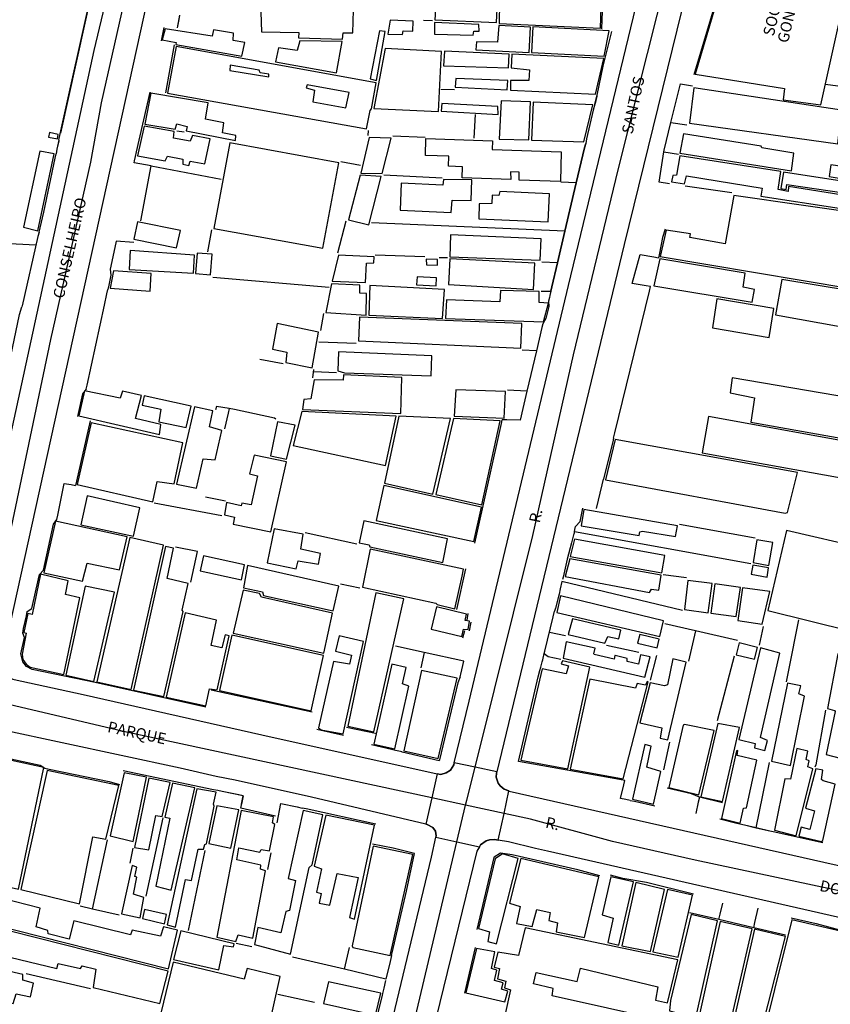
# Model space of a CAD drawing. Extents: x 178290 to 180707, y 1677046 to 1679821.
# Drawn here: x 179898 to 180081, y 1678407 to 1678629 of the extents above; entities that cross this region are included whole.
import ezdxf
from ezdxf.enums import TextEntityAlignment as Align

# ---------------------------------------------------------------- set-up
doc = ezdxf.new("R2010")
doc.units = 0
doc.header["$MEASUREMENT"] = 0
for name, color, linetype in [('V-CRUZAMENTO', 1, 'CONTINUOUS'), ('V-EDIFICACAO', 2, 'CONTINUOUS'), ('V-EDIFICACAO_IDENTIFICADA', 6, 'CONTINUOUS'), ('V-EIXO_DE_LOGRADOURO', 3, 'CONTINUOUS'), ('V-LOTE', 11, 'CONTINUOUS'), ('V-NOME_DOS_LOGRADOUROS', 7, 'CONTINUOUS'), ('V-QUADRA', 6, 'CONTINUOUS'), ('V-TESTADA', 6, 'CONTINUOUS')]:
    doc.layers.add(name, color=color, linetype=linetype)

msp = doc.modelspace()

# ---------------------------------------------------------------- linework, layer by layer
at = {"layer": 'V-CRUZAMENTO'}
msp.add_lwpolyline([(179992.05, 1678445.7), (179992.24, 1678444.71), (179992.17, 1678444.39), (179996.92, 1678443.32), (180001.99, 1678442.18), (180002.25, 1678442.61), (180003.55, 1678443.51), (180004.3, 1678443.75), (180005.49, 1678443.86), (180006.22, 1678443.73), (180007.56, 1678449.76), (180008.68, 1678454.83), (180007.58, 1678455.23), (180006.68, 1678455.95), (180006.2, 1678456.62), (180005.82, 1678457.96), (180005.84, 1678458.83), (180005.92, 1678459.16), (180001.01, 1678460.2), (179996.31, 1678461.19), (179996.2, 1678460.73), (179995.45, 1678459.56), (179994.51, 1678458.89), (179993.24, 1678458.55), (179992.44, 1678458.73), (179991.24, 1678453.28), (179989.91, 1678447.28), (179990.2, 1678447.21), (179991.44, 1678446.55), (179992.05, 1678445.7)], close=True, dxfattribs=at)
at = {"layer": 'V-EDIFICACAO'}
for points in [[(179949.83, 1678636.89), (179949.6, 1678635.84), (179937.02, 1678636.08), (179936.92, 1678637.4), (179934.46, 1678637.4), (179934.34, 1678633.82), (179936.15, 1678633.71), (179936.32, 1678632.15), (179946.44, 1678631.93), (179946.55, 1678633.3), (179952.52, 1678633.21), (179952.73, 1678626.49), (179961.19, 1678626.38), (179961.11, 1678625.1), (179971.03, 1678624.85), (179971.16, 1678626.25), (179973.37, 1678626.3), (179973.59, 1678634.03), (179967.3, 1678634.16), (179967.38, 1678635.67), (179970.54, 1678635.59), (179970.37, 1678636.41), (179949.83, 1678636.89)], [(179992.22, 1678633.94), (179991.91, 1678629.18), (180005.85, 1678628.59), (180006.09, 1678633.24), (179992.22, 1678633.94)], [(180006.56, 1678633.23), (180006.5, 1678628.41), (180029.36, 1678627.34), (180029.54, 1678632.08), (180006.56, 1678633.23)], [(179941.85, 1678626.92), (179941.58, 1678625.5), (179930.96, 1678627.21), (179930.29, 1678624.65), (179933.44, 1678624.09), (179933.37, 1678623.66), (179948.31, 1678621), (179948.93, 1678624.06), (179946.31, 1678624.57), (179946.38, 1678626.18), (179941.85, 1678626.92)], [(179981.82, 1678629.11), (179981.29, 1678625.99), (179984.57, 1678625.88), (179984.75, 1678626.7), (179986.94, 1678626.63), (179987.02, 1678628.91), (179981.82, 1678629.11)], [(179991.82, 1678628.62), (179991.86, 1678625.94), (180000.6, 1678625.75), (180000.73, 1678626.64), (180001.93, 1678626.65), (180001.85, 1678628.14), (179991.82, 1678628.62)], [(180006.39, 1678627.91), (180006.12, 1678624.12), (180001.37, 1678624.25), (180001.17, 1678622.4), (180013.26, 1678621.79), (180013.55, 1678627.57), (180006.39, 1678627.91)], [(180014.1, 1678627.59), (180013.8, 1678621.8), (180030.22, 1678620.98), (180031.34, 1678626.73), (180031.34, 1678626.73), (180014.1, 1678627.59)], [(179977.26, 1678615.89), (179978.75, 1678615.52), (179980.71, 1678626.55), (179979.38, 1678626.73), (179977.26, 1678615.89)], [(179933.45, 1678623.21), (179931.47, 1678612.59), (179976.5, 1678604.53), (179977.26, 1678608.71), (179977.63, 1678609.08), (179978.62, 1678614.98), (179933.45, 1678623.21)], [(179961.36, 1678624.48), (179960.82, 1678622.29), (179956.57, 1678622.88), (179955.89, 1678619.73), (179969.71, 1678617.2), (179970.97, 1678624.31), (179961.36, 1678624.48)], [(179980.69, 1678622.72), (179978.1, 1678609.14), (179992.75, 1678608.48), (179993.39, 1678622.02), (179980.69, 1678622.72)], [(179994.09, 1678622.12), (179993.86, 1678618.77), (180008.55, 1678618.39), (180008.74, 1678621.48), (179994.09, 1678622.12)], [(180009.29, 1678621.47), (180009.17, 1678618.33), (180013.34, 1678617.92), (180013.34, 1678617.92), (180013.17, 1678615.5), (180009.04, 1678615.51), (180009, 1678613.29), (180028.22, 1678612.43), (180030.1, 1678620.44), (180009.29, 1678621.47)], [(179945.63, 1678618.96), (179945.57, 1678617.77), (179954.37, 1678616.34), (179954.38, 1678616.92), (179952.45, 1678617.22), (179952.21, 1678617.82), (179945.63, 1678618.96)], [(179996.7, 1678615.93), (179996.55, 1678613.96), (180008.28, 1678613.38), (180008.45, 1678615.5), (179996.7, 1678615.93)], [(179963.07, 1678614.52), (179962.84, 1678613.81), (179964.71, 1678613.32), (179964.32, 1678610.69), (179971.79, 1678609.31), (179972.54, 1678612.74), (179963.07, 1678614.52)], [(180050.5, 1678613.82), (180049.48, 1678605.85), (180083.01, 1678601.2), (180083.87, 1678608.81), (180050.5, 1678613.82)], [(179927.73, 1678612.59), (179926.34, 1678605.63), (179933.2, 1678604.46), (179933.55, 1678605.67), (179935.9, 1678605.09), (179935.73, 1678604.09), (179946.83, 1678601.91), (179946.95, 1678603.06), (179943.91, 1678603.65), (179944.23, 1678605.95), (179940.09, 1678606.77), (179940.64, 1678610.44), (179927.73, 1678612.59)], [(179993.49, 1678610.26), (179993.35, 1678608.52), (180006.25, 1678607.8), (180006.16, 1678609.62), (179993.49, 1678610.26)], [(180006.94, 1678610.91), (180006.47, 1678602.2), (180013.17, 1678602.07), (180013.56, 1678610.63), (180006.94, 1678610.91)], [(180014.14, 1678610.62), (180013.74, 1678602.01), (180025.6, 1678601.59), (180027.67, 1678609.98), (180014.14, 1678610.62)], [(179937.14, 1678603.07), (179936.58, 1678601.74), (179932.84, 1678602.46), (179932.99, 1678603.98), (179926.18, 1678605.16), (179924.67, 1678598.48), (179930.98, 1678597.29), (179931.46, 1678598.4), (179934.97, 1678597.73), (179934.94, 1678596.55), (179936.32, 1678596.26), (179936.61, 1678597.21), (179939.88, 1678596.68), (179941.13, 1678602.3), (179937.14, 1678603.07)], [(179904.82, 1678603.71), (179904.55, 1678602.65), (179906.6, 1678602.27), (179906.77, 1678603.29), (179904.82, 1678603.71)], [(179977.1, 1678602.61), (179975.16, 1678594.54), (179980, 1678594.43), (179982.03, 1678602.48), (179977.1, 1678602.61)], [(180048.15, 1678603.43), (180047.35, 1678599.07), (180072.57, 1678595.04), (180073.1, 1678599.07), (180065.84, 1678600.27), (180065.72, 1678600.61), (180048.15, 1678603.43)], [(179945.57, 1678601.43), (179941.94, 1678582), (179966.63, 1678577.55), (179970.2, 1678596.86), (179945.57, 1678601.43)], [(179902.61, 1678599.52), (179898.9, 1678582.34), (179902.12, 1678581.5), (179905.85, 1678598.92), (179902.61, 1678599.52)], [(180047.35, 1678598.46), (180046.54, 1678594.06), (180045.75, 1678594.03), (180045.46, 1678592.55), (180048.34, 1678592.14), (180048.85, 1678593.94), (180065.9, 1678591.13), (180065.59, 1678589.31), (180083.37, 1678586.61), (180083.73, 1678589.65), (180071.91, 1678591.55), (180071.82, 1678590.4), (180069.57, 1678590.84), (180070.15, 1678594.9), (180047.35, 1678598.46)], [(180088.71, 1678598.02), (180088.12, 1678595.4), (180081.46, 1678596.41), (180081.05, 1678593.76), (180092.92, 1678591.81), (180094.4, 1678597.3), (180088.71, 1678598.02)], [(179975, 1678594.1), (179972.42, 1678584), (179977.01, 1678582.83), (179979.81, 1678593.77), (179975, 1678594.1)], [(180070.75, 1678594.78), (180070.17, 1678591.09), (180071.37, 1678590.85), (180071.52, 1678591.96), (180084.38, 1678590.07), (180084.38, 1678590.07), (180083.99, 1678586.54), (180084.87, 1678586.36), (180085.92, 1678592.39), (180070.75, 1678594.78)], [(179993.88, 1678593.09), (179993.7, 1678591.84), (179984.33, 1678592.24), (179984.09, 1678586.13), (179995.6, 1678585.62), (179995.84, 1678588.46), (180000.1, 1678588.36), (180000.27, 1678593.03), (179993.88, 1678593.09)], [(180006.61, 1678590.39), (180006.4, 1678589.5), (180004.87, 1678589.58), (180004.78, 1678587.68), (180001.97, 1678587.56), (180001.89, 1678584.23), (180017.55, 1678583.53), (180017.85, 1678589.87), (180006.61, 1678590.39)], [(180059.5, 1678589.49), (180057.59, 1678578.55), (180049.6, 1678579.95), (180049.7, 1678580.8), (180044.22, 1678581.67), (180042.84, 1678575.72), (180085.95, 1678568.44), (180088.09, 1678580.13), (180089.78, 1678580.17), (180091.02, 1678584.94), (180059.5, 1678589.49)], [(179924.7, 1678583.5), (179923.83, 1678579.58), (179933.52, 1678577.64), (179934.43, 1678581.58), (179924.7, 1678583.5)], [(179995.45, 1678580.62), (179995.28, 1678575.63), (180015.77, 1678574.83), (180015.77, 1678574.83), (180015.96, 1678579.7), (179995.45, 1678580.62)], [(179923.02, 1678577.01), (179922.82, 1678572.78), (179937.38, 1678571.92), (179937.6, 1678575.99), (179923.02, 1678577.01)], [(179938.2, 1678576.41), (179937.84, 1678571.85), (179941.21, 1678571.57), (179941.58, 1678576.2), (179938.2, 1678576.41)], [(179970.11, 1678576.02), (179968.7, 1678570.14), (179976.25, 1678569.79), (179976.44, 1678574.19), (179978.13, 1678574.29), (179978.21, 1678575.58), (179970.11, 1678576.02)], [(179989.99, 1678575.09), (179990.05, 1678573.79), (179992.52, 1678573.72), (179992.55, 1678575.01), (179989.99, 1678575.09)], [(179995.34, 1678575.13), (179994.99, 1678569.32), (180014.26, 1678568.26), (180014.51, 1678574.18), (179995.34, 1678575.13)], [(180042.76, 1678575.16), (180041.4, 1678569.09), (180063.65, 1678565.33), (180064.17, 1678568.24), (180061.66, 1678568.72), (180062.09, 1678571.95), (180042.76, 1678575.16)], [(179919.27, 1678572.47), (179918.5, 1678568.53), (179927.54, 1678567.82), (179927.78, 1678571.88), (179919.27, 1678572.47)], [(179968.53, 1678569.49), (179967.3, 1678563), (179976.4, 1678562.44), (179976.49, 1678567.32), (179974.99, 1678567.42), (179974.98, 1678569.19), (179968.53, 1678569.49)], [(179977.2, 1678569.14), (179976.99, 1678562.44), (179993.66, 1678561.68), (179994.11, 1678568.26), (179977.2, 1678569.14)], [(179987.93, 1678571.12), (179987.81, 1678569.25), (179992.22, 1678569.04), (179992.26, 1678570.88), (179987.93, 1678571.12)], [(180070.34, 1678570.52), (180068.92, 1678562.46), (180084.36, 1678559.69), (180085.9, 1678567.91), (180070.34, 1678570.52)], [(179994.54, 1678565.92), (179994.35, 1678561.69), (180016.48, 1678560.92), (180017.63, 1678565.17), (180015.51, 1678565.31), (180015.48, 1678567.78), (180015.48, 1678567.78), (180006.78, 1678568.01), (180006.78, 1678568.01), (180006.63, 1678565.41), (179994.54, 1678565.92)], [(180055.7, 1678566.15), (180054.68, 1678559.57), (180067.52, 1678557.39), (180068.58, 1678563.91), (180055.7, 1678566.15)], [(179956.3, 1678560.55), (179955.22, 1678554.73), (179958.49, 1678554.04), (179958.2, 1678551.71), (179964.18, 1678550.53), (179965.62, 1678558.55), (179956.3, 1678560.55)], [(179974.86, 1678561.96), (179974.66, 1678556.59), (180011.35, 1678554.95), (180011.57, 1678560.52), (179974.86, 1678561.96)], [(179970.15, 1678554.13), (179969.95, 1678549.85), (179971.48, 1678549.37), (179991.08, 1678548.71), (179991.22, 1678553.26), (179970.15, 1678554.13)], [(179971.29, 1678548.89), (179971.19, 1678547.69), (179964.63, 1678547.78), (179963.85, 1678543.48), (179962.3, 1678543.38), (179961.98, 1678541.08), (179984.25, 1678540.16), (179984.47, 1678548.34), (179971.29, 1678548.89)], [(180059.15, 1678548.28), (180058.67, 1678544.89), (180064.23, 1678543.74), (180063.35, 1678538.26), (180085.03, 1678534.38), (180086.12, 1678543.68), (180059.15, 1678548.28)], [(179920.79, 1678543.65), (179912.72, 1678545.32), (179911.45, 1678539.64), (179929.67, 1678535.42), (179929.97, 1678537.66), (179924.26, 1678539.04), (179925.61, 1678544.28), (179921.29, 1678545.23), (179920.79, 1678543.65)], [(179996.65, 1678545.55), (179996.31, 1678539.57), (180007.59, 1678539.14), (180007.93, 1678545.13), (179996.65, 1678545.55)], [(179926.21, 1678544.17), (179925.72, 1678542.08), (179929.98, 1678541.15), (179929.53, 1678538.32), (179935.7, 1678536.99), (179936.8, 1678541.81), (179926.21, 1678544.17)], [(179933.51, 1678524.2), (179938, 1678523.31), (179939.51, 1678529.96), (179942.28, 1678529.71), (179943.74, 1678536.37), (179940.95, 1678537.14), (179941.73, 1678540.79), (179937.56, 1678541.68), (179933.51, 1678524.2)], [(179961.83, 1678540.64), (179959.89, 1678532.97), (179980.73, 1678528.42), (179983.16, 1678539.61), (179961.83, 1678540.64)], [(179914.2, 1678538.1), (179911.05, 1678524.13), (179928.18, 1678520.24), (179929.13, 1678524.78), (179932.96, 1678524.25), (179934.93, 1678533.53), (179914.2, 1678538.1)], [(179956.36, 1678538.33), (179954.76, 1678530.64), (179958.39, 1678529.88), (179960.36, 1678537.53), (179956.36, 1678538.33)], [(179983.76, 1678539.57), (179983.76, 1678539.57), (179980.56, 1678524.41), (179991.45, 1678521.97), (179995.49, 1678539.05), (179983.76, 1678539.57)], [(179992.11, 1678521.89), (180002.57, 1678519.53), (180006.69, 1678538.54), (179996.13, 1678539.07), (179992.11, 1678521.89)], [(180053.78, 1678539.52), (180052.39, 1678531.28), (180083.82, 1678525.62), (180084.92, 1678533.85), (180053.78, 1678539.52)], [(180032.7, 1678534.3), (180030.47, 1678525.21), (180071.14, 1678517.67), (180071.63, 1678517.8), (180073.94, 1678526.83), (180032.7, 1678534.3)], [(179951.09, 1678530.77), (179950.05, 1678526.57), (179951.8, 1678526.1), (179950.37, 1678519.5), (179948.26, 1678519.93), (179948.14, 1678519.31), (179944.84, 1678520.03), (179944.34, 1678517.3), (179946.66, 1678516.76), (179946.3, 1678515.18), (179954.87, 1678513.44), (179958.41, 1678529.23), (179951.09, 1678530.77)], [(179980.39, 1678523.9), (179978.65, 1678515.95), (180000.74, 1678511.21), (180002.46, 1678519.01), (179980.39, 1678523.9)], [(179913.29, 1678521.56), (179911.91, 1678514.99), (179923.77, 1678512.43), (179925.25, 1678518.85), (179913.29, 1678521.56)], [(180025.64, 1678518.5), (180024.98, 1678514.76), (180038.13, 1678512.56), (180038.29, 1678513.42), (180038.87, 1678513.57), (180046.35, 1678512.33), (180046.76, 1678514.81), (180025.64, 1678518.5)], [(179906.12, 1678515.84), (179903.55, 1678504.13), (179912.29, 1678502.28), (179913.34, 1678506.37), (179920.62, 1678504.83), (179922.34, 1678512.26), (179906.12, 1678515.84)], [(179975.89, 1678515.93), (179974.83, 1678510.95), (179977.08, 1678510.48), (179977.23, 1678510.05), (179993.72, 1678506.46), (179994.8, 1678511.83), (179975.89, 1678515.93)], [(179955.57, 1678514.13), (179954.01, 1678506.43), (179960.56, 1678505.05), (179961.03, 1678506.86), (179965.58, 1678506.09), (179966.05, 1678508.52), (179961.6, 1678509.54), (179962.14, 1678512.88), (179955.57, 1678514.13)], [(180071.43, 1678513.71), (180067.23, 1678495.65), (180086.07, 1678490.94), (180089.01, 1678509.62), (180071.43, 1678513.71)], [(179915.47, 1678479.48), (179915.47, 1678479.48), (179923.29, 1678477.74), (179930.58, 1678510.37), (179922.92, 1678512.14), (179915.47, 1678479.48)], [(180023.48, 1678511.73), (180022.48, 1678507.84), (180043.21, 1678504.15), (180043.9, 1678508.04), (180023.48, 1678511.73)], [(180064.73, 1678511.64), (180063.86, 1678506.47), (180067.47, 1678505.83), (180068.37, 1678511.01), (180064.73, 1678511.64)], [(179923.8, 1678477.64), (179930.61, 1678476.17), (179934.98, 1678495.38), (179934.76, 1678495.69), (179936.13, 1678501.74), (179931.43, 1678502.87), (179932.86, 1678509.71), (179931.01, 1678510.09), (179923.8, 1678477.64)], [(179998.12, 1678503.36), (179998.43, 1678504.96), (179977.31, 1678509.52), (179975.53, 1678500.89), (179992.12, 1678497.3), (179992.44, 1678496.96), (179996.47, 1678496.04), (179998.12, 1678503.36)], [(179939.65, 1678508.02), (179938.87, 1678504.58), (179948.23, 1678502.55), (179948.92, 1678505.95), (179939.65, 1678508.02)], [(180022.41, 1678507.28), (180021.35, 1678503.29), (180040.45, 1678499.73), (180040.87, 1678500.45), (180042.56, 1678500.24), (180043.1, 1678503.61), (180022.41, 1678507.28)], [(179949.58, 1678505.78), (179948.67, 1678500.79), (179952.98, 1678499.84), (179953.2, 1678499.02), (179968.9, 1678495.56), (179970.2, 1678501.12), (179949.58, 1678505.78)], [(180063.81, 1678505.87), (180063.41, 1678503.84), (180067.03, 1678503.16), (180067.37, 1678505.29), (180063.81, 1678505.87)], [(179908.02, 1678481.15), (179911.63, 1678498.48), (179908.39, 1678499.25), (179909.04, 1678502.33), (179902.76, 1678503.83), (179902.76, 1678503.83), (179902.76, 1678503.83), (179900.88, 1678494.75), (179899.91, 1678494.92), (179899.91, 1678494.92), (179899.02, 1678490.62), (179899.55, 1678490.5), (179899.55, 1678490.5), (179898.62, 1678485.72), (179898.78, 1678484.55), (179899.55, 1678483.49), (179900.4, 1678482.85), (179908.02, 1678481.15)], [(180049.13, 1678502.44), (180048.35, 1678495.87), (180053.75, 1678495.08), (180054.64, 1678501.76), (180049.13, 1678502.44)], [(179912.87, 1678501.16), (179908.51, 1678480.98), (179914.85, 1678479.6), (179919.46, 1678499.8), (179912.87, 1678501.16)], [(179952.71, 1678498.64), (179952.25, 1678499.46), (179948.55, 1678500.25), (179946.3, 1678490.52), (179966.82, 1678486.02), (179968.81, 1678495.06), (179952.71, 1678498.64)], [(180055.23, 1678501.65), (180054.29, 1678495.02), (180060.06, 1678494.24), (180061, 1678500.84), (180055.23, 1678501.65)], [(180061.49, 1678500.73), (180060.46, 1678493.35), (180065.94, 1678492.51), (180067.66, 1678499.92), (180061.49, 1678500.73)], [(179972.27, 1678469.47), (179978.16, 1678468.2), (179984.88, 1678498.28), (179984.88, 1678498.28), (179978.61, 1678499.62), (179978.61, 1678499.62), (179972.27, 1678469.47)], [(180020.35, 1678498.98), (180019.47, 1678495.15), (180042.8, 1678489.79), (180043.62, 1678493.27), (180020.35, 1678498.98)], [(179992.27, 1678496.44), (179991.07, 1678491.4), (179998.02, 1678489.73), (179998.42, 1678491.43), (179999.46, 1678491.3), (179999.78, 1678493.23), (179998.79, 1678493.4), (179999.08, 1678494.83), (179992.27, 1678496.44)], [(179935.44, 1678495.09), (179931.2, 1678476.05), (179940.13, 1678474.05), (179940.98, 1678477.9), (179942.68, 1678477.67), (179945.42, 1678489.92), (179944.48, 1678490.1), (179943.75, 1678487.17), (179941.32, 1678487.68), (179942.54, 1678493.47), (179935.44, 1678495.09)], [(180023.01, 1678493.75), (180022.03, 1678490.19), (180030.39, 1678488.25), (180031.06, 1678489.75), (180033.49, 1678489.26), (180033.98, 1678491.19), (180023.01, 1678493.75)], [(179946.01, 1678490.03), (179943.22, 1678477.55), (179963.94, 1678472.97), (179966.73, 1678485.46), (179946.01, 1678490.03)], [(179968.99, 1678484.11), (179965.59, 1678469.08), (179966.2, 1678468.67), (179971.19, 1678467.75), (179975.78, 1678488.63), (179970.25, 1678489.88), (179969.44, 1678486.43), (179973.05, 1678485.54), (179972.64, 1678483.5), (179968.99, 1678484.11)], [(180038.26, 1678490.2), (180037.77, 1678488.27), (180042.17, 1678487.19), (180042.62, 1678489.15), (180038.26, 1678490.2)], [(180039.43, 1678480.58), (180040.58, 1678485.17), (180038.41, 1678485.6), (180037.96, 1678483.49), (180035.39, 1678484.1), (180035.4, 1678484.81), (180032.7, 1678485.46), (180032.59, 1678485.46), (180032.43, 1678484.64), (180027.92, 1678485.69), (180027.84, 1678485.84), (180028.19, 1678487.1), (180021.65, 1678488.53), (180020.9, 1678484.85), (180039.43, 1678480.58)], [(180060.75, 1678488.31), (180060.05, 1678485.6), (180064.23, 1678484.6), (180064.84, 1678487.26), (180060.75, 1678488.31)], [(180065.53, 1678487.18), (180060.69, 1678466.44), (180064.31, 1678465.55), (180064.23, 1678464.54), (180066.56, 1678463.99), (180067.12, 1678466.26), (180065.53, 1678466.9), (180069.92, 1678485.98), (180065.53, 1678487.18)], [(180043.84, 1678478.61), (180040.63, 1678479.26), (180038.28, 1678470.24), (180043.24, 1678469.07), (180042.84, 1678466.78), (180044.63, 1678466.36), (180048.75, 1678483.93), (180045.72, 1678484.67), (180044.49, 1678478.81), (180043.84, 1678478.61)], [(180083.07, 1678485.83), (180080.72, 1678473.45), (180082.27, 1678473.05), (180082.42, 1678472.76), (180080.4, 1678463.03), (180083.58, 1678462.26), (180086.36, 1678475.13), (180084.26, 1678474.95), (180085.58, 1678485.26), (180083.07, 1678485.83)], [(179978.13, 1678465.43), (179982.86, 1678464.34), (179986.07, 1678478.55), (179984.6, 1678479.07), (179985.46, 1678482.76), (179982.19, 1678483.53), (179978.13, 1678465.43)], [(180012.22, 1678465.39), (180011.37, 1678461.76), (180021.98, 1678459.83), (180026.96, 1678482.85), (180020.77, 1678484.28), (180020.48, 1678483.58), (180022.12, 1678483.15), (180021.63, 1678481.34), (180016.22, 1678482.46), (180012.22, 1678465.39)], [(179992.7, 1678462.16), (179997, 1678480.3), (179988.93, 1678482.03), (179984.92, 1678463.91), (179992.7, 1678462.16), (179992.7, 1678462.16), (179992.7, 1678462.16)], [(180027, 1678480.1), (180022.52, 1678459.77), (180034.49, 1678457.55), (180040.17, 1678479.52), (180039.91, 1678479.58), (180039.53, 1678478.76), (180037.69, 1678479.11), (180037.28, 1678478.09), (180027, 1678480.1)], [(180071.68, 1678479.21), (180068.06, 1678461.56), (180072.32, 1678460.59), (180075.52, 1678476.24), (180074.25, 1678476.76), (180074.65, 1678478.63), (180071.68, 1678479.21)], [(180048.4, 1678469.88), (180048.06, 1678469.72), (180044.85, 1678455.61), (180051.61, 1678453.93), (180055.07, 1678468.47), (180048.4, 1678469.88)], [(180055.94, 1678470.07), (180052.03, 1678453.52), (180056.99, 1678452.42), (180060.78, 1678469.19), (180055.94, 1678470.07)], [(180036.59, 1678452.98), (180041.37, 1678451.84), (180043.05, 1678459.22), (180039.82, 1678460.19), (180040.85, 1678464.96), (180039.43, 1678465.36), (180036.59, 1678452.98)], [(180073.77, 1678464.42), (180072.31, 1678457.48), (180071.07, 1678457.53), (180068.73, 1678445.92), (180073.64, 1678444.69), (180077.35, 1678459.82), (180076.26, 1678460.31), (180076.54, 1678461.62), (180075.85, 1678461.94), (180076.22, 1678463.83), (180073.77, 1678464.42)], [(179903.53, 1678460.12), (179893.37, 1678462.33), (179893.37, 1678462.33), (179893.37, 1678462.33), (179888.83, 1678441.06), (179893.24, 1678439.99), (179891.97, 1678433.9), (179897.8, 1678432.58), (179903.53, 1678460.12), (179903.53, 1678460.12)], [(180060.25, 1678462.81), (180060.42, 1678463.99), (180060.14, 1678463.91), (180056.71, 1678448.59), (180060.92, 1678447.53), (180061.68, 1678450.9), (180062.41, 1678450.98), (180064.72, 1678461.76), (180060.25, 1678462.81)], [(179904.23, 1678459.44), (179898.29, 1678432.53), (179911.59, 1678429.28), (179914.6, 1678444.42), (179914.6, 1678444.42), (179917.55, 1678443.91), (179917.55, 1678443.91), (179920.46, 1678456.04), (179904.23, 1678459.44)], [(179921.65, 1678458.95), (179918.5, 1678444.64), (179923.72, 1678443.41), (179926.74, 1678457.91), (179921.65, 1678458.95)], [(179927.29, 1678457.73), (179923.99, 1678442.07), (179923.99, 1678442.07), (179927.24, 1678441.49), (179928.86, 1678449.24), (179930.29, 1678449.05), (179932.06, 1678456.74), (179927.29, 1678457.73)], [(180079.69, 1678457.11), (180079.36, 1678457.44), (180079.61, 1678459.49), (180078.08, 1678459.84), (180075.75, 1678450.94), (180077.76, 1678450.32), (180076.73, 1678446.14), (180074.78, 1678446.61), (180074.21, 1678444.61), (180079.34, 1678443.38), (180079.65, 1678443.59), (180082.41, 1678456.39), (180079.69, 1678457.11)], [(179932.62, 1678456.59), (179930.88, 1678448.89), (179932, 1678448.64), (179928.83, 1678433.26), (179932.34, 1678432.41), (179932.34, 1678432.41), (179937.64, 1678455.54), (179932.62, 1678456.59)], [(179938.13, 1678455.32), (179931.41, 1678424.57), (179933.32, 1678424.02), (179933.32, 1678424.02), (179935.53, 1678434.77), (179936.93, 1678434.54), (179938.38, 1678441.64), (179939.63, 1678441.63), (179939.88, 1678442.75), (179940.3, 1678442.89), (179942.06, 1678451.39), (179941.88, 1678451.8), (179942.51, 1678454.57), (179938.13, 1678455.32)], [(179942.62, 1678451.48), (179940.85, 1678442.94), (179945.77, 1678441.87), (179947.57, 1678450.52), (179942.62, 1678451.48)], [(179947.13, 1678439.22), (179947.6, 1678441.99), (179947.6, 1678441.99), (179952.37, 1678441), (179952.66, 1678441.61), (179954.55, 1678441.3), (179955.74, 1678447.21), (179955.18, 1678447.59), (179955.46, 1678448.94), (179948.13, 1678450.39), (179942.62, 1678421.79), (179946.94, 1678420.78), (179947.44, 1678422.25), (179950.74, 1678421.55), (179953.63, 1678436.76), (179952.53, 1678437.13), (179952.56, 1678438.07), (179947.13, 1678439.22)], [(179958.74, 1678435.01), (179960.38, 1678434.58), (179960.38, 1678434.58), (179959.08, 1678427.77), (179958.25, 1678427.57), (179957.1, 1678422.75), (179957.1, 1678422.75), (179951.92, 1678423.98), (179951.11, 1678420.09), (179959.29, 1678417.95), (179959.29, 1678417.95), (179963.48, 1678437.48), (179964.21, 1678438.12), (179966.62, 1678449.4), (179962.13, 1678450.41), (179958.74, 1678435.01)], [(179967.24, 1678449.33), (179964.66, 1678437.8), (179966.27, 1678437.2), (179965.15, 1678431.97), (179966.23, 1678431.61), (179965.79, 1678429.48), (179968.19, 1678428.99), (179969.83, 1678436.17), (179974.61, 1678435.25), (179972.65, 1678426.21), (179973.73, 1678425.85), (179978.28, 1678447.07), (179967.24, 1678449.33)], [(179977.97, 1678442.3), (179973.19, 1678419.78), (179973.41, 1678419.44), (179981.84, 1678417.61), (179986.93, 1678440.44), (179977.97, 1678442.3)], [(180010.74, 1678439.56), (180007.21, 1678440.59), (180007.21, 1678440.59), (180005.56, 1678439.45), (180005.56, 1678439.45), (180001.78, 1678423.75), (180004.26, 1678422.94), (180003.87, 1678420.75), (180005.89, 1678420.27), (180010.74, 1678439.56), (180010.74, 1678439.56)], [(179923.77, 1678431.5), (179924.54, 1678435.32), (179924.06, 1678435.47), (179924.51, 1678437.62), (179923.46, 1678437.96), (179921.11, 1678427.04), (179925.26, 1678426.15), (179926.1, 1678430.71), (179923.77, 1678431.5)], [(180011.33, 1678439.58), (180008.8, 1678429.42), (180011.19, 1678428.7), (180010.41, 1678424.83), (180013.95, 1678424.16), (180014.99, 1678428.01), (180018, 1678427.3), (180017.71, 1678425.54), (180019.69, 1678425.01), (180019.33, 1678422.97), (180025.74, 1678421.65), (180028.98, 1678435.44), (180011.33, 1678439.58)], [(180031.72, 1678435.41), (180029.72, 1678426.8), (180032.25, 1678426.07), (180031.04, 1678420.55), (180033.53, 1678419.98), (180036.8, 1678434.27), (180031.72, 1678435.41)], [(180037.36, 1678434.12), (180034.21, 1678419.8), (180040.67, 1678418.49), (180043.88, 1678432.55), (180037.36, 1678434.12)], [(179910.33, 1678425.43), (179909.23, 1678421.28), (179904.48, 1678422.51), (179904.45, 1678423.3), (179901.81, 1678424.07), (179902.69, 1678428.33), (179890.87, 1678431.32), (179889.41, 1678425.48), (179891.14, 1678424.82), (179931.7, 1678414.63), (179933.75, 1678423.36), (179930.56, 1678424.11), (179929.9, 1678421.97), (179923.46, 1678423.37), (179923.12, 1678422.26), (179910.33, 1678425.43)], [(180044.55, 1678432.57), (180041.22, 1678418.43), (180046.92, 1678417.2), (180050.2, 1678431.26), (180044.55, 1678432.57)], [(179926.28, 1678428.01), (179925.79, 1678425.98), (179930.8, 1678424.76), (179931.23, 1678426.87), (179926.28, 1678428.01)], [(180045.21, 1678407.41), (180045.01, 1678405.13), (180050.94, 1678403.51), (180055.84, 1678425.48), (180049.86, 1678426.86), (180045.21, 1678407.41)], [(179889.86, 1678424.65), (179889.19, 1678422.38), (179890.14, 1678421.93), (179889.47, 1678418.71), (179906.43, 1678414.66), (179906.75, 1678415.79), (179911.77, 1678414.7), (179912.17, 1678415.27), (179915.27, 1678414.53), (179914.63, 1678410.41), (179929.73, 1678406.78), (179931.61, 1678414.06), (179889.86, 1678424.65)], [(180056.4, 1678425.33), (180050.24, 1678397.56), (180057.28, 1678395.85), (180063.63, 1678423.67), (180056.4, 1678425.33)], [(180072.64, 1678425.65), (180064.82, 1678394.17), (180080.89, 1678390.37), (180088.5, 1678422.01), (180072.64, 1678425.65)], [(179934.49, 1678423.16), (179932.85, 1678416.68), (179943.07, 1678414.36), (179944.22, 1678419.9), (179946.39, 1678419.6), (179946.55, 1678420.24), (179934.49, 1678423.16)], [(180057.84, 1678395.77), (180064.13, 1678394.27), (180071.19, 1678421.94), (180064.21, 1678423.59), (180057.84, 1678395.77)], [(180004.73, 1678414.67), (180005.51, 1678418.41), (180001.33, 1678419.23), (179998.91, 1678409.15), (180007.76, 1678407.14), (180008.4, 1678409.57), (180007.01, 1678409.98), (180007.34, 1678411.44), (180005.4, 1678411.98), (180005.97, 1678414.28), (180004.73, 1678414.67)], [(179887.5, 1678415.9), (179886.46, 1678412.18), (179887.17, 1678411.77), (179886.53, 1678409.19), (179896.6, 1678406.75), (179897.29, 1678408.98), (179900.5, 1678408.25), (179901.21, 1678411.39), (179898.78, 1678412.01), (179898.79, 1678413.28), (179887.5, 1678415.9)], [(179932.72, 1678416.07), (179927.29, 1678393.37), (179937.19, 1678390.79), (179937.82, 1678392.38), (179943.42, 1678390.89), (179943.2, 1678389.28), (179951.22, 1678387.26), (179956.96, 1678412.9), (179949.47, 1678414.7), (179948.81, 1678412.29), (179932.72, 1678416.07)], [(179967.91, 1678411.64), (179966.72, 1678406.73), (179978.47, 1678404.15), (179979.68, 1678409.07), (179967.91, 1678411.64)]]:
    msp.add_lwpolyline(points, close=True, dxfattribs=at)
at = {"layer": 'V-EDIFICACAO', "flags": 128}
msp.add_lwpolyline([(180020.51, 1678599.39), (180020.51, 1678599.39), (180020.33, 1678592.64), (180020.33, 1678592.64), (180010.95, 1678592.98), (180011, 1678594.77), (180009.06, 1678594.82), (180009.07, 1678593.07), (179998.07, 1678593.47), (179998.2, 1678595.97), (179994.98, 1678596.13), (179995.11, 1678598.38), (179995.11, 1678598.38), (179989.77, 1678598.5), (179989.87, 1678602.38), (180004.93, 1678601.87), (180004.88, 1678599.87)], close=True, dxfattribs=at)
at = {"layer": 'V-EDIFICACAO'}
msp.add_lwpolyline([(180043.5, 1678402.91), (180018.48, 1678408.52), (180018.48, 1678408.52), (180018.65, 1678410.13), (180014.25, 1678411.17), (180014.83, 1678413.78), (180024.1, 1678411.75), (180024.84, 1678414.78), (180024.84, 1678414.78), (180042.37, 1678410.52), (180041.79, 1678407.51), (180044.56, 1678406.88), (180046.83, 1678416.62), (180012.37, 1678423.85), (180010.86, 1678417.58), (180006.15, 1678418.37), (180005.34, 1678414.99), (180006.57, 1678414.67), (180006.57, 1678414.67), (180006.07, 1678412.33), (180007.94, 1678411.83), (180007.66, 1678410.33), (180009.04, 1678409.85), (180007.71, 1678404.03)], dxfattribs=at)
at = {"layer": 'V-EDIFICACAO_IDENTIFICADA'}
msp.add_lwpolyline([(180050.77, 1678616.94), (180070.97, 1678613.66), (180070.97, 1678613.66), (180070.64, 1678611.12), (180079.22, 1678609.99), (180079.22, 1678609.99), (180087.04, 1678645.31), (180087.04, 1678645.31), (180088.03, 1678645.17), (180088.82, 1678648.2), (180081.39, 1678650.83), (180081.39, 1678650.83), (180081.03, 1678649.41), (180076.46, 1678650.85), (180076.46, 1678650.85), (180076.97, 1678652.69), (180062.93, 1678657.93), (180050.77, 1678616.94), (180050.77, 1678616.94), (180050.77, 1678616.94), (180050.77, 1678616.94)], close=True, dxfattribs=at)
at = {"layer": 'V-EIXO_DE_LOGRADOURO'}
for points in [[(179968.24, 1678780.59), (179965.81, 1678772.36), (179964.55, 1678768.09), (179957.68, 1678746.11), (179950.58, 1678724.09), (179946.3, 1678711.55), (179937.99, 1678685.77), (179932.58, 1678670.07), (179928.1, 1678656.02), (179922.5, 1678637.17), (179916.5, 1678610.41), (179914.04, 1678597.03), (179905.04, 1678556.89), (179889.81, 1678484.64), (179888.12, 1678476.61), (179888.02, 1678476.18)], [(179958.01, 1678281.69), (179967.41, 1678318.85), (179967.64, 1678319.81), (179969.18, 1678326.32), (179971.7, 1678336.94), (179996.92, 1678443.32), (179998.88, 1678451.63), (179999.14, 1678452.71), (180001.01, 1678460.2), (180014.05, 1678512.56), (180023.27, 1678553.48), (180033.39, 1678595.28), (180044.41, 1678638.97)], [(180169.69, 1678416.79), (180168.69, 1678416.64), (180162.45, 1678415.7), (180158.51, 1678415.1), (180122.23, 1678423.96), (180050.75, 1678439.16), (180032.07, 1678443.41), (180013.57, 1678448.47), (180007.56, 1678449.76), (179998.88, 1678451.63), (179991.24, 1678453.28), (179921.52, 1678468.28), (179895.59, 1678474.39), (179888.02, 1678476.18), (179879.65, 1678478.15), (179847.88, 1678485.64), (179829.47, 1678490.25), (179739.39, 1678509.83), (179704.42, 1678517.36), (179646.38, 1678531.52), (179644.69, 1678531.9), (179635.71, 1678533.92)]]:
    msp.add_lwpolyline(points, dxfattribs=at)
at = {"layer": 'V-LOTE', "flags": 128}
for points in [[(179914.48, 1678636.34), (179907.28, 1678603.61)], [(179934.2, 1678630.3), (179933.68, 1678627.37)], [(179991.38, 1678628.98), (179989.35, 1678629.08)], [(180045.3, 1678605.97), (180047.44, 1678614.7)], [(180047.44, 1678614.7), (180050.2, 1678614.25)], [(179993.29, 1678613.53), (179996.35, 1678613.49)], [(180028.58, 1678611.98), (180028.14, 1678610.29)], [(180000.79, 1678602.44), (180001.15, 1678607.77)], [(180043.76, 1678599.71), (180045.3, 1678605.97)], [(180045.3, 1678605.97), (180048.86, 1678605.45)], [(179935.26, 1678603.77), (179933.55, 1678604)], [(179976.87, 1678604.16), (179976.75, 1678603.03)], [(179989.73, 1678602.59), (179982.39, 1678602.89)], [(180042.64, 1678592.46), (180043.71, 1678599.39)], [(180043.71, 1678599.39), (180046.99, 1678598.83)], [(179927.77, 1678596.17), (179923.9, 1678596.89)], [(179925.41, 1678583.77), (179927.77, 1678596.17)], [(179927.77, 1678596.17), (179943.63, 1678593.21)], [(179970.66, 1678597.17), (179975.1, 1678596.31)], [(179980.37, 1678594.13), (179993.54, 1678593.5)], [(180023.9, 1678592.31), (180020.41, 1678592.47)], [(180021.34, 1678581.44), (180023.91, 1678592.31)], [(180044.94, 1678592.14), (180042.64, 1678592.46)], [(180059.07, 1678590.05), (180048.55, 1678591.59)], [(179969.99, 1678576.52), (179971.88, 1678583.79)], [(180021.33, 1678581.44), (179977.6, 1678583.3)], [(179940.59, 1678576.78), (179941.48, 1678581.74)], [(180019.65, 1678574.29), (180021.34, 1678581.44)], [(179923.88, 1678578.82), (179919.88, 1678579.12)], [(179989.63, 1678575.64), (179978.42, 1678576.01)], [(180036.53, 1678569.57), (180038.32, 1678576.16)], [(179994.78, 1678575.42), (179992.92, 1678575.42)], [(180019.64, 1678574.29), (180016.13, 1678574.44)], [(179941.69, 1678571.02), (179968.04, 1678568.75)], [(179966.12, 1678558.92), (179966.83, 1678562.78)], [(179965.69, 1678556.42), (179974.11, 1678556.08)], [(180014.88, 1678554.39), (180011.68, 1678554.53)], [(180014.88, 1678554.39), (180012.73, 1678545.27)], [(179957.62, 1678551.38), (179952.35, 1678552.4)], [(179964.37, 1678548.28), (179964.59, 1678550.12)], [(179964.54, 1678549.66), (179969.68, 1678549.46)], [(180012.73, 1678545.27), (180008.32, 1678545.44)], [(180012.73, 1678545.27), (180011.79, 1678541.28)], [(179944.62, 1678520.32), (179940.08, 1678521.28)], [(179943.73, 1678517.04), (179928.46, 1678519.94)], [(180063.33, 1678506.15), (180023.49, 1678513.41)], [(180047.27, 1678515.17), (180064.38, 1678512.09)], [(179974.31, 1678510.65), (179962.6, 1678513.18)], [(180048.8, 1678503.03), (180043.57, 1678503.72)], [(179974.94, 1678500.65), (179970.57, 1678501.56)], [(180047.92, 1678495.62), (180020.67, 1678502.18)], [(180050.85, 1678491.03), (180043.95, 1678492.63)], [(180066.15, 1678491.98), (180065.27, 1678487.78)], [(180021.46, 1678489.93), (180017.83, 1678490.67)], [(180050.85, 1678491.03), (180049.25, 1678484.21)], [(180060.34, 1678488.84), (180050.85, 1678491.03)], [(179989.52, 1678486.14), (179983.01, 1678487.56)], [(180038.05, 1678486.17), (180030.7, 1678487.73)], [(179989.52, 1678486.14), (179988.77, 1678482.64)], [(179998.46, 1678484.19), (179989.52, 1678486.14)], [(180040.65, 1678479.88), (180042.14, 1678485.45)], [(180055.85, 1678470.76), (180059.64, 1678485.39)], [(180045, 1678465.85), (180043.64, 1678459.63)], [(180064.56, 1678446.45), (180067.58, 1678461.26)], [(179948.03, 1678450.92), (179948.59, 1678453.73)], [(179956.24, 1678447.63), (179957.11, 1678451.97)], [(179926.62, 1678431.04), (179930.52, 1678448.78)], [(180067.63, 1678445.74), (180064.56, 1678446.44)], [(179914.54, 1678428.11), (179917.87, 1678443.8)], [(179923.02, 1678438.47), (179923.72, 1678441.85)], [(179936.2, 1678423.27), (179940.01, 1678441.39)], [(179954.15, 1678437.09), (179954.92, 1678440.82)], [(179914.54, 1678428.11), (179911.7, 1678428.78)], [(179920.55, 1678426.7), (179914.54, 1678428.11)], [(179950.52, 1678419.56), (179947.02, 1678420.3)], [(179971.49, 1678414.5), (179972.61, 1678419.41)], [(179971.49, 1678414.5), (179959.77, 1678417.25)], [(179914.04, 1678410.06), (179899.5, 1678413.45)], [(179980.87, 1678412.28), (179971.49, 1678414.5)], [(179964.71, 1678406.97), (179956.41, 1678408.79)]]:
    msp.add_lwpolyline(points, dxfattribs=at)
at = {"layer": 'V-LOTE'}
for points in [[(180122.67, 1678609.4), (180122.37, 1678609.34), (180121.17, 1678609.1), (180081.39, 1678614.46), (180080.21, 1678614.61)], [(179906.88, 1678601.81), (179906.48, 1678599.93), (179906.27, 1678598.93)], [(180023.91, 1678592.31), (180025.79, 1678600.26), (180026.03, 1678601.26)], [(179923.9, 1678596.89), (179924, 1678597.34), (179924.22, 1678598.33)], [(179902.42, 1678581.2), (179902.19, 1678580.2), (179898.63, 1678564.55), (179898.57, 1678564.28)], [(179901.69, 1678578.24), (179880.99, 1678579.28), (179880.43, 1678570.06)], [(179919.88, 1678579.12), (179918.65, 1678573.5), (179918.5, 1678572.83)], [(180038.32, 1678576.16), (180041.42, 1678575.61), (180042.48, 1678575.42)], [(180018.12, 1678567.84), (180018.36, 1678568.84), (180019.65, 1678574.29)], [(180040.71, 1678568.91), (180039.7, 1678569.04), (180036.53, 1678569.57)], [(179917.21, 1678564.71), (179917.76, 1678567.24), (179917.98, 1678568.24)], [(180015.95, 1678567.86), (180017.1, 1678567.85), (180018.12, 1678567.84)], [(180018.12, 1678567.84), (180017.91, 1678566.84), (180017.82, 1678566.41), (180017.64, 1678565.58)], [(180032.33, 1678534.63), (180032.61, 1678535.81), (180040.46, 1678567.87), (180040.71, 1678568.91)], [(179913.11, 1678545.65), (179913.32, 1678546.62), (179917.21, 1678564.71)], [(180016.31, 1678560.47), (180016.11, 1678559.63), (180014.88, 1678554.39)], [(179945.38, 1678541.28), (179942.52, 1678541.77), (179942.33, 1678541.03)], [(179945.38, 1678541.28), (179945.16, 1678540.28), (179944.38, 1678536.73)], [(179955.97, 1678538.91), (179955.7, 1678539.1), (179946.59, 1678541.08), (179945.38, 1678541.28)], [(180011.79, 1678541.28), (180011.22, 1678538.66), (180011.18, 1678538.66)], [(180011.18, 1678538.66), (180008.2, 1678538.74), (180007.16, 1678538.77)], [(180028.44, 1678518.68), (180029.75, 1678524.02), (180030.07, 1678525.32)], [(179906.48, 1678516.18), (179906.68, 1678517.17), (179908.12, 1678524.39)], [(179908.12, 1678524.39), (179909.69, 1678524.1), (179910.69, 1678523.91)], [(180023.48, 1678513.41), (180023.35, 1678512.92), (180023.3, 1678512.71)], [(180023.48, 1678513.41), (180023.58, 1678513.93), (180023.72, 1678514.65)], [(179936.77, 1678502.01), (179938.25, 1678508.96), (179933.25, 1678509.92)], [(180020.67, 1678502.18), (180020.28, 1678500.51), (180020, 1678499.35)], [(180016.66, 1678485.92), (180016.79, 1678486.47), (180018.68, 1678494.18), (180019, 1678495.46)], [(180074.16, 1678493.5), (180071.89, 1678482.17), (180071.37, 1678479.52)], [(180015.89, 1678482.8), (180016.2, 1678484.03), (180016.3, 1678484.47), (180016.66, 1678485.92)], [(180016.66, 1678485.92), (180017.57, 1678485.25), (180020.44, 1678484.63)], [(179997.67, 1678480.65), (179997.81, 1678481.26), (179998.46, 1678484.19)], [(180080.23, 1678473.08), (180078.07, 1678460.76), (180077.86, 1678460.23)], [(179984.43, 1678463.65), (179984.12, 1678463.72), (179983.05, 1678463.96)], [(180033.93, 1678453.12), (180034.63, 1678456.2), (180034.85, 1678457.17)], [(179948.59, 1678453.73), (179948.21, 1678451.82), (179948.59, 1678453.73), (179943.84, 1678454.69), (179942.84, 1678454.89)], [(180051.74, 1678453.43), (180051.49, 1678452.28), (180050.92, 1678449.74)], [(179957.11, 1678451.97), (179960.82, 1678451.2), (179961.95, 1678450.96)], [(180036.08, 1678452.7), (180035.08, 1678452.89), (180033.93, 1678453.11), (180033.93, 1678453.12)], [(180064.56, 1678446.44), (180061.9, 1678447.05), (180060.9, 1678447.29)], [(180056.14, 1678425.72), (180056.43, 1678426.98), (180057, 1678429.44)], [(180064.02, 1678423.9), (180064.28, 1678425.09), (180064.99, 1678428.34)], [(179982.13, 1678417.58), (179981.81, 1678416.22), (179980.87, 1678412.28)], [(179980.79, 1678411.93), (179980.38, 1678410.26), (179980.1, 1678409.05)]]:
    msp.add_lwpolyline(points, dxfattribs=at)
at = {"layer": 'V-QUADRA'}
for points in [[(180051.01, 1678644.74), (180034.76, 1678578.41), (180005.92, 1678459.16), (180005.92, 1678459.16), (180005.84, 1678458.83), (180005.82, 1678457.96), (180006.2, 1678456.62), (180006.68, 1678455.95), (180007.58, 1678455.23), (180008.68, 1678454.83), (180008.73, 1678454.81), (180114.63, 1678430.85)], [(179754.32, 1678512.45), (179780.85, 1678506.65), (179820.26, 1678497.53), (179849.76, 1678490.98), (179880.89, 1678483.83), (179881.28, 1678483.74), (179882.9, 1678483.97), (179883.82, 1678484.4), (179884.96, 1678485.61), (179884.97, 1678485.65), (179885.57, 1678487.52), (179914.92, 1678622.29), (179919.39, 1678641.28)], [(179927.83, 1678638.14), (179894.12, 1678484.58), (179894.12, 1678484.58), (179894.07, 1678483.76), (179894.03, 1678483.17), (179894.49, 1678481.86), (179895.47, 1678480.66), (179896.49, 1678480.08), (179896.81, 1678480.01), (179912.41, 1678476.64), (179952.81, 1678467.49), (179992.44, 1678458.73), (179993.24, 1678458.55), (179994.51, 1678458.89), (179995.45, 1678459.56), (179996.2, 1678460.73), (179996.31, 1678461.19), (179999.71, 1678475.14), (180022.12, 1678569.15), (180039.64, 1678641.52)], [(179966.89, 1678338.76), (179991.19, 1678439.83), (179992.17, 1678444.39), (179992.24, 1678444.71), (179992.05, 1678445.7), (179991.44, 1678446.55), (179990.2, 1678447.21), (179989.91, 1678447.28), (179964.03, 1678453.39), (179946.79, 1678457.27), (179942.48, 1678458.06), (179934.3, 1678459.96), (179894.32, 1678468.57), (179893.45, 1678468.76), (179891.92, 1678468.61), (179890.48, 1678467.45), (179889.8, 1678466.18), (179889.37, 1678464.24), (179883.29, 1678436.6), (179880.91, 1678425.98), (179870.09, 1678376.36)], [(180153.51, 1678410.23), (180017.39, 1678441.24), (180014.7, 1678441.82), (180008.61, 1678443.32), (180006.22, 1678443.73), (180005.49, 1678443.86), (180004.3, 1678443.75), (180003.55, 1678443.51), (180002.25, 1678442.61), (180001.99, 1678442.18), (180001.4, 1678441.2), (179975.59, 1678335.47)]]:
    msp.add_lwpolyline(points, dxfattribs=at)
at = {"layer": 'V-TESTADA'}
for points in [[(180062.89, 1678658.36), (180062.51, 1678657.11), (180050.48, 1678616.77)], [(179906.9, 1678601.99), (179907.21, 1678603.39), (179914.48, 1678636.34)], [(180029.69, 1678627.15), (180029.83, 1678631.14), (180029.87, 1678632.19)], [(179934.2, 1678630.3), (179934.01, 1678629.26), (179933.68, 1678627.37)], [(180028.09, 1678610.1), (180028.63, 1678612.14), (180030, 1678618.76), (180031.92, 1678626.6)], [(179924.22, 1678598.33), (179924.45, 1678599.34), (179927.52, 1678612.86)], [(180028.1, 1678610.12), (180027.68, 1678608.78), (180026.24, 1678602.26), (180026.03, 1678601.26), (180025.77, 1678600.26), (180023.9, 1678592.31), (180021.33, 1678581.44), (180019.64, 1678574.29), (180018.36, 1678568.84), (180018.12, 1678567.84), (180017.9, 1678566.84), (180017.81, 1678566.41), (180017.64, 1678565.58), (180017.73, 1678564.41), (180016.98, 1678561.63), (180016.31, 1678560.47), (180016.11, 1678559.63), (180014.88, 1678554.39), (180012.73, 1678545.27), (180011.79, 1678541.28), (180011.18, 1678538.66)], [(179906.91, 1678602.02), (179906.48, 1678599.93), (179906.27, 1678598.93)], [(179902.42, 1678581.2), (179902.66, 1678582.2), (179903.51, 1678585.68), (179906.06, 1678597.93), (179906.27, 1678598.93)], [(179923.9, 1678596.89), (179924, 1678597.34), (179924.22, 1678598.33)], [(179902.42, 1678581.2), (179902.19, 1678580.2), (179898.63, 1678564.55), (179898.57, 1678564.28)], [(180043.98, 1678581.89), (180043.43, 1678580), (180042.69, 1678576.43), (180042.48, 1678575.42)], [(179919.88, 1678579.12), (179918.65, 1678573.5), (179918.5, 1678572.83)], [(179918.5, 1678572.83), (179918.65, 1678571.5), (179918.19, 1678569.24), (179917.98, 1678568.24)], [(179917.21, 1678564.71), (179917.76, 1678567.24), (179917.98, 1678568.24)], [(180032.33, 1678534.63), (180032.62, 1678535.81), (180040.46, 1678567.87), (180040.71, 1678568.91)], [(179913.11, 1678545.65), (179913.32, 1678546.62), (179917.21, 1678564.71)], [(179893.3, 1678540.08), (179898.04, 1678562.55), (179898.57, 1678564.28)], [(179913.11, 1678545.65), (179912.28, 1678544.62), (179911.09, 1678539.53)], [(179913.97, 1678538.55), (179910.92, 1678524.91), (179910.69, 1678523.91)], [(180000.94, 1678510.85), (180006.98, 1678537.94), (180007.16, 1678538.77)], [(180032.33, 1678534.63), (180032.13, 1678533.81), (180030.24, 1678526.02), (180030.07, 1678525.32)], [(180028.44, 1678518.68), (180029.75, 1678524.02), (180030.07, 1678525.32)], [(179906.48, 1678516.18), (179906.68, 1678517.17), (179908.12, 1678524.39)], [(180023.72, 1678514.65), (180024.78, 1678515.79), (180025.37, 1678518.8)], [(179940.16, 1678473.75), (179915.14, 1678479.35), (179900.84, 1678482.29), (179900.69, 1678482.38), (179899.63, 1678482.98), (179898.76, 1678484), (179898.33, 1678485.85), (179899.12, 1678489.54), (179898.74, 1678490.54), (179898.95, 1678491.54), (179899.57, 1678494.4), (179899.78, 1678495.4), (179900.78, 1678496.11), (179902.29, 1678502.78), (179902.52, 1678503.78), (179903.47, 1678504.78), (179905.73, 1678515.17), (179906.48, 1678516.18)], [(180023.49, 1678513.41), (180023.36, 1678512.92), (180023.3, 1678512.71)], [(180023.48, 1678513.41), (180023.58, 1678513.93), (180023.72, 1678514.65)], [(180023.3, 1678512.71), (180022.81, 1678510.92), (180021.82, 1678507.21), (180020.92, 1678503.18), (180020.79, 1678502.65)], [(180020.67, 1678502.18), (180020.27, 1678500.51), (180020, 1678499.35)], [(180020, 1678499.35), (180019.78, 1678498.51), (180019.19, 1678496.18), (180019, 1678495.46)], [(180016.66, 1678485.92), (180016.79, 1678486.47), (180018.69, 1678494.18), (180019, 1678495.46)], [(180015.89, 1678482.8), (180016.19, 1678484.03), (180016.3, 1678484.47), (180016.66, 1678485.92)], [(179997.67, 1678480.65), (179997.81, 1678481.26), (179998.46, 1678484.19)], [(180034.85, 1678457.17), (180033.68, 1678457.38), (180010.85, 1678461.51), (180015.31, 1678480.63), (180015.68, 1678482.03), (180015.89, 1678482.8)], [(179997.67, 1678480.65), (179997.15, 1678479.26), (179992.98, 1678461.89), (179992.93, 1678461.67), (179984.54, 1678463.63), (179984.43, 1678463.65)], [(179983.05, 1678463.96), (179982.12, 1678464.18), (179977.62, 1678465.25)], [(179882.59, 1678410.03), (179885.91, 1678426), (179886.91, 1678430.85), (179887.67, 1678434.51), (179888.75, 1678439.69), (179888.95, 1678440.66), (179888.75, 1678441.69), (179893.19, 1678462.66), (179902.72, 1678460.65), (179903.72, 1678459.96), (179904.72, 1678459.75), (179918.26, 1678456.95), (179920.61, 1678456.29)], [(179984.43, 1678463.65), (179984.12, 1678463.72), (179983.05, 1678463.96)], [(179942.84, 1678454.89), (179941.84, 1678455.1), (179921.42, 1678459.41)], [(180056.97, 1678452.1), (180051.74, 1678453.43), (180049.97, 1678454.19), (180046.7, 1678454.89), (180044.43, 1678455.45)], [(179948.59, 1678453.73), (179947.57, 1678453.93), (179943.84, 1678454.69), (179942.84, 1678454.89)], [(179957.11, 1678451.97), (179960.82, 1678451.2), (179961.95, 1678450.96)], [(180036.08, 1678452.7), (180035.08, 1678452.9), (180033.93, 1678453.12)], [(180036.08, 1678452.7), (180037.08, 1678452.48), (180041.67, 1678451.43)], [(179955.9, 1678449.12), (179949.01, 1678450.7), (179948.03, 1678450.92)], [(179978.57, 1678447.35), (179962.82, 1678450.77), (179961.95, 1678450.96)], [(180079.64, 1678443.11), (180068.41, 1678445.56), (180067.63, 1678445.74), (180064.56, 1678446.45), (180061.9, 1678447.06), (180060.9, 1678447.29), (180059.9, 1678447.55), (180056.36, 1678448.47)], [(179982.13, 1678417.58), (179982.28, 1678418.22), (179985.5, 1678432.17), (179987.29, 1678440.66), (179982.48, 1678441.86), (179977.83, 1678442.77)], [(180029.23, 1678435.63), (180024.23, 1678437.01), (180009.4, 1678440.37), (180006.76, 1678440.77), (180005.36, 1678439.84), (180005.24, 1678439.76), (180001.42, 1678423.49)], [(180050.42, 1678431.49), (180039.74, 1678434.1), (180034.43, 1678435.06), (180031.62, 1678435.77)], [(180072.5, 1678426.11), (180078.15, 1678424.86), (180083.7, 1678423.35), (180087.86, 1678422.48), (180088.89, 1678421.88)], [(179982.13, 1678417.58), (179981.81, 1678416.22), (179980.87, 1678412.28)], [(179980.79, 1678411.93), (179980.39, 1678410.26), (179980.1, 1678409.05), (179979.9, 1678408.26), (179973.49, 1678382.5), (179973.01, 1678380.56), (179973, 1678380.5), (179972.93, 1678380.24), (179972.58, 1678378.78), (179972.43, 1678378.24), (179971.66, 1678375.43), (179971.6, 1678375.2), (179970.21, 1678369.8), (179969.13, 1678365.39), (179968.84, 1678364.22), (179968.65, 1678363.39), (179967.88, 1678360.07), (179967.67, 1678359.07), (179967.39, 1678358.07), (179967.34, 1678357.88), (179966.68, 1678355.34)]]:
    msp.add_lwpolyline(points, dxfattribs=at)
at = {"layer": 'V-TESTADA', "flags": 128}
for points in [[(179930.08, 1678624.46), (179930.74, 1678627.45)], [(179931.08, 1678612.7), (179933.09, 1678623.53)], [(180042.64, 1678592.46), (180043.71, 1678599.39), (180043.76, 1678599.71), (180045.3, 1678605.97), (180047.44, 1678614.7)], [(179925.41, 1678583.77), (179927.77, 1678596.17)], [(180036.53, 1678569.57), (180038.32, 1678576.16)], [(179996.88, 1678495.86), (179998.94, 1678505.09)], [(179999.22, 1678493.44), (179999.47, 1678494.97)], [(179998.25, 1678489.48), (179998.67, 1678491.1)], [(179999.72, 1678491.03), (180000.14, 1678493.01)], [(179964.18, 1678472.65), (179941.37, 1678477.61)], [(179978.48, 1678467.78), (179971.95, 1678469.2)], [(179971.3, 1678467.33), (179965.27, 1678468.7)], [(180071.23, 1678422.22), (180064.02, 1678423.9), (180056.14, 1678425.72), (180049.47, 1678427.27)], [(180001.05, 1678419.42), (179998.61, 1678409.07)]]:
    msp.add_lwpolyline(points, dxfattribs=at)

# ---------------------------------------------------------------- texts
at = {"layer": 'V-NOME_DOS_LOGRADOUROS'}
for s, p in [('GONDOLEIROS', (180069.32, 1678624.39)), (' SOCIEDADE', (180065.92, 1678625.2))]:
    msp.add_text(s, height=2.5, rotation=76.7595, dxfattribs=at).set_placement(p, align=Align.TOP_LEFT)
for s, rotation, p in [('SANTOS', 77.9052, (180037.07, 1678609.86)), ('CONSELHEIRO', 77.0926, (179909.67, 1678577.56)), ('R.', 77.9052, (180015.05, 1678516.99)), ('PARQUE', 347.7995, (179924.49, 1678467.65)), ('R.', 347.7995, (180018.49, 1678447.13)), ('DO', 347.7995, (180081.34, 1678432.65))]:
    msp.add_text(s, height=2.5, rotation=rotation, dxfattribs=at).set_placement(p, align=Align.MIDDLE)

doc.saveas('drawing.dxf')
